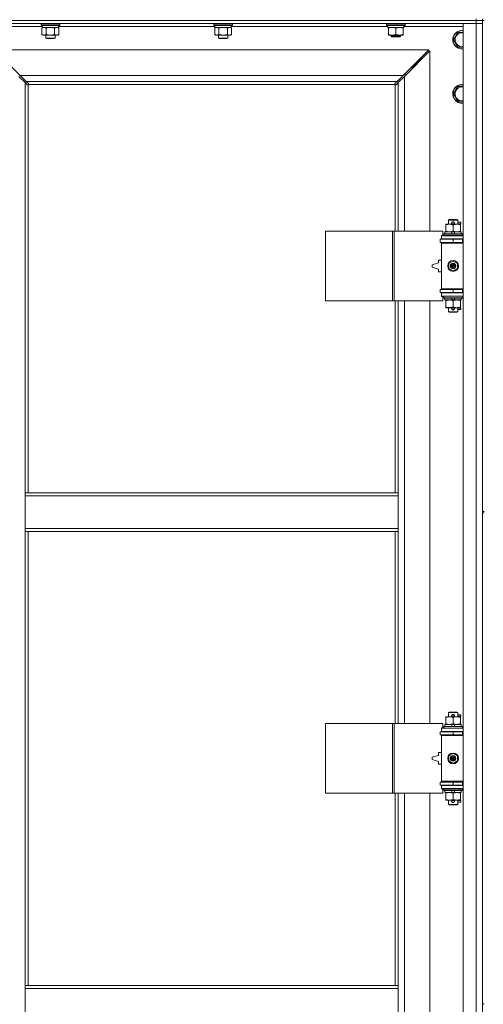
# Model space of a CAD drawing. Units: millimetres. Extents: x 0 to 21884, y -7 to 14850.
# Drawn here: x 3623 to 4222, y 10822 to 12095 of the extents above; entities that cross this region are included whole.
import ezdxf

# ---------------------------------------------------------------- set-up
doc = ezdxf.new("R2010")
doc.units = ezdxf.units.MM
doc.linetypes.add('K5LT_THIN', pattern=[0])
doc.layers.add('R', color=1, linetype='Continuous', true_color=0xff0000)
doc.layers.add('WELDING', color=7, linetype='Continuous', true_color=0xffffff)

msp = doc.modelspace()

# ---------------------------------------------------------------- linework, layer by layer
at = {"layer": 'R', "color": 7, "linetype": 'K5LT_THIN', "lineweight": 18}
for p, q in [((2888.7, 12094.3), (4212.7, 12094.3)), ((4212.7, 12094.3), (2888.7, 12094.3)), ((4212.7, 12090.3), (2888.7, 12090.3)), ((3651.8, 12086.3), (3575.7, 12086.3)), ((3650.3, 12090), (3650.5, 12090.3)), ((3650.3, 12090), (3650.3, 12088.1)), ((3668.3, 12090), (3650.3, 12090)), ((3650.3, 12088.1), (3650.5, 12087.8)), ((3668.3, 12088.1), (3650.3, 12088.1)), ((3668.2, 12087.8), (3650.5, 12087.8)), ((3651.8, 12087.8), (3651.8, 12085.3)), ((3674.1, 12087.8), (3668.2, 12087.8)), ((3674.3, 12090), (3668.3, 12090)), ((3674.3, 12088.1), (3668.3, 12088.1)), ((3672.8, 12087.8), (3672.8, 12085.3)), ((3875, 12086.3), (3672.8, 12086.3)), ((3674.3, 12090), (3674.1, 12090.3)), ((3674.3, 12088.1), (3674.1, 12087.8)), ((3674.3, 12090), (3674.3, 12088.1)), ((3873.5, 12090), (3873.7, 12090.3)), ((3873.5, 12090), (3873.5, 12088.1)), ((3891.5, 12090), (3873.5, 12090)), ((3873.5, 12088.1), (3873.7, 12087.8)), ((3891.5, 12088.1), (3873.5, 12088.1)), ((3891.4, 12087.8), (3873.7, 12087.8)), ((3875, 12087.8), (3875, 12085.3)), ((3897.3, 12087.8), (3891.4, 12087.8)), ((3897.5, 12090), (3891.5, 12090)), ((3897.5, 12088.1), (3891.5, 12088.1)), ((3896, 12087.8), (3896, 12085.3)), ((4098.2, 12086.3), (3896, 12086.3)), ((3897.5, 12090), (3897.3, 12090.3)), ((3897.5, 12088.1), (3897.3, 12087.8)), ((3897.5, 12090), (3897.5, 12088.1)), ((4096.7, 12090), (4096.9, 12090.3)), ((4096.7, 12088.1), (4096.7, 12090)), ((4096.7, 12090), (4108.7, 12090)), ((4096.7, 12088.1), (4096.9, 12087.8)), ((4096.7, 12088.1), (4108.7, 12088.1)), ((4096.9, 12087.8), (4108.7, 12087.8)), ((4098.2, 12085.3), (4098.2, 12087.8)), ((4108.7, 12090), (4120.7, 12090)), ((4108.7, 12088.1), (4120.7, 12088.1)), ((4108.7, 12087.8), (4120.5, 12087.8)), ((4119.2, 12085.3), (4119.2, 12087.8)), ((4195.7, 12086.3), (4119.2, 12086.3)), ((4120.7, 12090), (4120.5, 12090.3)), ((4120.7, 12088.1), (4120.5, 12087.8)), ((4120.7, 12088.1), (4120.7, 12090)), ((4195.7, 12090.3), (4212.7, 12090.3)), ((4195.7, 10189.3), (4195.7, 12090.3)), ((4212.7, 12094.3), (4212.7, 12096.3)), ((4220.7, 12094.3), (4212.7, 12094.3)), ((4212.7, 12094.3), (4220.7, 12094.3)), ((4212.7, 12094.3), (4212.7, 12090.3)), ((4220.7, 12090.3), (4212.7, 12090.3)), ((4212.7, 10189.3), (4212.7, 12090.3)), ((4212.7, 12090.3), (4220.7, 12090.3)), ((4220.7, 12094.3), (4220.7, 12096.3)), ((4220.7, 12094.3), (4220.7, 12090.3)), ((4220.7, 12094.3), (4220.7, 11459.3)), ((4220.7, 12094.3), (4222.7, 12094.3)), ((4220.7, 12090.3), (4220.7, 10189.3)), ((3651.4, 12084.4), (3652.8, 12085.3)), ((3651.4, 12084.4), (3651.4, 12076.1)), ((3651.4, 12076.1), (3652.8, 12075.3)), ((3672.8, 12085.3), (3651.8, 12085.3)), ((3662.3, 12075.3), (3652.8, 12075.3)), ((3656.3, 12075.3), (3656.3, 12071.4)), ((3656.8, 12084.4), (3656.8, 12076.1)), ((3671.8, 12075.3), (3662.3, 12075.3)), ((3667.8, 12084.4), (3667.8, 12076.1)), ((3668.3, 12075.3), (3668.3, 12071.4)), ((3673.3, 12084.4), (3671.8, 12085.3)), ((3673.3, 12076.1), (3671.8, 12075.3)), ((3673.3, 12084.4), (3673.3, 12076.1)), ((3874.6, 12084.4), (3876, 12085.3)), ((3874.6, 12084.4), (3874.6, 12076.1)), ((3874.6, 12076.1), (3876, 12075.3)), ((3896, 12085.3), (3875, 12085.3)), ((3885.5, 12075.3), (3876, 12075.3)), ((3879.5, 12075.3), (3879.5, 12071.4)), ((3880, 12084.4), (3880, 12076.1)), ((3895, 12075.3), (3885.5, 12075.3)), ((3891, 12084.4), (3891, 12076.1)), ((3891.5, 12075.3), (3891.5, 12071.4)), ((3896.5, 12084.4), (3895, 12085.3)), ((3896.5, 12076.1), (3895, 12075.3)), ((3896.5, 12084.4), (3896.5, 12076.1)), ((4098.2, 12085.3), (4119.2, 12085.3)), ((4099.2, 12084.4), (4099.2, 12085.3)), ((4099.2, 12076.1), (4099.2, 12084.4)), ((4099.2, 12075.3), (4099.2, 12076.1)), ((4104, 12075.3), (4099.2, 12075.3)), ((4102.7, 12075.3), (4102.7, 12073.9)), ((4114.7, 12073.9), (4102.7, 12073.9)), ((4102.7, 12073.9), (4103.7, 12073.3)), ((4113.7, 12073.3), (4103.7, 12073.3)), ((4113.5, 12075.3), (4104, 12075.3)), ((4108.7, 12076.1), (4108.7, 12084.4)), ((4118.2, 12075.3), (4113.5, 12075.3)), ((4114.7, 12073.9), (4113.7, 12073.3)), ((4114.7, 12075.3), (4114.7, 12073.9)), ((4118.2, 12085.3), (4118.2, 12084.4)), ((4118.2, 12076.1), (4118.2, 12084.4)), ((4118.2, 12076.1), (4118.2, 12075.3)), ((4183.3, 12069.3), (4188.7, 12078.8)), ((4188.7, 12078.8), (4194.2, 12078.8)), ((3656.3, 12071.4), (3657.3, 12070.8)), ((3662.3, 12071.4), (3656.3, 12071.4)), ((3662.3, 12070.8), (3657.3, 12070.8)), ((3668.3, 12071.4), (3662.3, 12071.4)), ((3667.3, 12070.8), (3662.3, 12070.8)), ((3668.3, 12071.4), (3667.3, 12070.8)), ((3879.5, 12071.4), (3880.5, 12070.8)), ((3885.5, 12071.4), (3879.5, 12071.4)), ((3885.5, 12070.8), (3880.5, 12070.8)), ((3891.5, 12071.4), (3885.5, 12071.4)), ((3890.5, 12070.8), (3885.5, 12070.8)), ((3891.5, 12071.4), (3890.5, 12070.8)), ((4188.7, 12059.8), (4183.3, 12069.3)), ((4151.3, 12056.3), (3590.1, 12056.3)), ((3590.1, 12056.3), (3623.1, 12023.3)), ((4118.3, 12023.3), (4151.3, 12056.3)), ((4152.7, 12054.9), (4119.7, 12021.9)), ((4152.7, 11821.8), (4152.7, 12054.9)), ((4129.7, 12033.3), (4135.7, 12039.3)), ((4129.7, 12033.3), (4135.7, 12039.3)), ((4134.3, 12039.3), (4135.7, 12039.3)), ((4135.7, 12039.3), (4141.7, 12045.3)), ((4135.7, 12039.3), (4141.7, 12045.3)), ((4135.7, 12039.3), (4135.7, 12037.9)), ((4140.3, 12045.3), (4141.7, 12045.3)), ((4141.7, 12045.3), (4141.7, 12043.9)), ((3629.7, 12013.9), (3621.7, 12021.9)), ((3623.1, 12023.3), (4118.3, 12023.3)), ((3623.1, 12023.3), (3631.1, 12015.3)), ((4110.3, 12015.3), (4118.3, 12023.3)), ((4119.7, 12021.9), (4111.7, 12013.9)), ((4120.7, 12024.3), (4119.3, 12024.3)), ((4119.7, 12021.9), (4119.7, 11821.8)), ((4120.7, 12022.9), (4120.7, 12024.3)), ((4128.3, 12033.3), (4129.7, 12033.3)), ((4129.7, 12033.3), (4129.7, 12031.9)), ((3632.4, 12011.1), (3629.7, 12013.9)), ((3629.7, 12013.9), (3629.7, 11483.3)), ((4110.3, 12015.3), (3631.1, 12015.3)), ((3631.1, 12015.3), (3633.9, 12012.6)), ((3633, 12010.9), (3633.1, 12010.9)), ((3633.7, 12011), (3633.7, 11483.3)), ((4107.5, 12011.3), (3634, 12011.3)), ((3634.1, 12012), (3634.1, 12011.9)), ((4107.3, 12012), (4107.3, 12011.9)), ((4107.6, 12012.6), (4110.3, 12015.3)), ((4107.7, 11821.8), (4107.7, 12011)), ((4108.5, 12010.9), (4108.4, 12010.9)), ((4111.7, 12013.9), (4109, 12011.1)), ((4111.7, 11821.8), (4111.7, 12013.9)), ((4183.3, 11999.3), (4188.7, 12008.8)), ((4188.7, 11989.8), (4183.3, 11999.3)), ((4188.7, 12008.8), (4194.2, 12008.8)), ((4176.7, 11836.2), (4177.7, 11836.8)), ((4188.7, 11836.2), (4176.7, 11836.2)), ((4176.7, 11836.2), (4176.7, 11830.8)), ((4187.7, 11836.8), (4177.7, 11836.8)), ((4181.7, 11833.3), (4183.7, 11833.3)), ((4181.7, 11831.3), (4183.7, 11831.3)), ((4183.7, 11833.3), (4183.8, 11833.3)), ((4183.7, 11831.3), (4183.8, 11831.3)), ((4188.7, 11836.2), (4187.7, 11836.8)), ((4188.7, 11836.2), (4188.7, 11830.8)), ((4188.7, 11833.3), (4192.8, 11833.3)), ((4188.7, 11831.3), (4192.8, 11831.3)), ((4192.8, 11833.3), (4192.8, 11831.3)), ((4017.8, 11731.8), (4017.8, 11821.8)), ((4017.8, 11821.8), (4104.2, 11821.8)), ((4104.2, 11731.8), (4104.2, 11821.8)), ((4104.2, 11821.8), (4106.6, 11821.8)), ((4106.6, 11821.8), (4169.4, 11821.8)), ((4106.6, 11731.8), (4106.6, 11821.8)), ((4169.4, 11816.3), (4169.4, 11821.8)), ((4170.7, 11818), (4170.9, 11818.3)), ((4194.5, 11818.3), (4170.9, 11818.3)), ((4172.2, 11820.8), (4172.2, 11818.3)), ((4180.5, 11820.8), (4172.2, 11820.8)), ((4173.2, 11829.9), (4173.2, 11830.8)), ((4173.2, 11830.8), (4178, 11830.8)), ((4173.2, 11829.9), (4173.2, 11821.6)), ((4173.2, 11820.8), (4173.2, 11821.6)), ((4178, 11830.8), (4187.5, 11830.8)), ((4183.9, 11820.8), (4180.5, 11820.8)), ((4181.7, 11818.3), (4180.5, 11820.8)), ((4182.7, 11829.9), (4182.7, 11821.6)), ((4185, 11818.3), (4183.9, 11820.8)), ((4193.2, 11820.8), (4183.9, 11820.8)), ((4187.5, 11830.8), (4192.2, 11830.8)), ((4192.2, 11830.8), (4192.2, 11829.9)), ((4192.2, 11829.9), (4192.2, 11821.6)), ((4192.2, 11821.6), (4192.2, 11820.8)), ((4193.2, 11820.8), (4193.2, 11818.3)), ((4194.7, 11818), (4194.5, 11818.3)), ((4166.2, 11811.3), (4182.7, 11811.3)), ((4166.2, 11807.3), (4166.2, 11811.3)), ((4166.2, 11807.3), (4182.7, 11807.3)), ((4167.7, 11816.3), (4169.4, 11816.3)), ((4167.7, 11815.8), (4167.7, 11816.3)), ((4167.7, 11815.8), (4195.7, 11815.8)), ((4167.7, 11811.8), (4167.7, 11815.8)), ((4167.7, 11811.8), (4195.7, 11811.8)), ((4167.7, 11811.3), (4167.7, 11811.8)), ((4167.7, 11806.3), (4167.7, 11807.3)), ((4167.7, 11806.3), (4168.2, 11806.8)), ((4167.7, 11806.3), (4167.7, 11747.3)), ((4195.7, 11806.3), (4167.7, 11806.3)), ((4195.7, 11806.8), (4168.2, 11806.8)), ((4170.7, 11818), (4170.7, 11816.1)), ((4194.7, 11818), (4170.7, 11818)), ((4194.7, 11816.1), (4170.7, 11816.1)), ((4170.7, 11816.1), (4170.9, 11815.8)), ((4176.7, 11811.8), (4176.7, 11811.3)), ((4176.7, 11807.3), (4176.7, 11806.8)), ((4182.7, 11807.3), (4182.7, 11811.3)), ((4182.7, 11811.3), (4194.7, 11811.3)), ((4182.7, 11807.3), (4194.7, 11807.3)), ((4188.7, 11811.8), (4188.7, 11811.3)), ((4188.7, 11807.3), (4188.7, 11806.8)), ((4194.7, 11816.1), (4194.5, 11815.8)), ((4194.7, 11818), (4194.7, 11816.1)), ((4194.7, 11807.3), (4194.7, 11811.3)), ((4194.7, 11811.3), (4195.7, 11811.3)), ((4194.7, 11807.3), (4195.7, 11807.3)), ((4163.7, 11780.8), (4155.7, 11778.3)), ((4163.7, 11784.3), (4163.7, 11780.8)), ((4167.7, 11784.3), (4163.7, 11784.3)), ((4177.2, 11780), (4182.7, 11783.1)), ((4177.2, 11773.6), (4177.2, 11780)), ((4182.7, 11783.1), (4188.2, 11780)), ((4188.2, 11780), (4188.2, 11773.6)), ((4155.7, 11778.3), (4155.7, 11775.3)), ((4155.7, 11775.3), (4163.7, 11772.8)), ((4163.7, 11772.8), (4163.7, 11769.3)), ((4163.7, 11769.3), (4167.7, 11769.3)), ((4182.7, 11770.4), (4177.2, 11773.6)), ((4188.2, 11773.6), (4182.7, 11770.4)), ((4182.7, 11746.3), (4166.2, 11746.3)), ((4166.2, 11746.3), (4166.2, 11742.3)), ((4182.7, 11742.3), (4166.2, 11742.3)), ((4195.7, 11747.3), (4167.7, 11747.3)), ((4167.7, 11747.3), (4168.2, 11746.8)), ((4167.7, 11746.3), (4167.7, 11747.3)), ((4167.7, 11741.8), (4167.7, 11742.3)), ((4167.7, 11741.8), (4167.7, 11737.8)), ((4195.7, 11741.8), (4167.7, 11741.8)), ((4195.7, 11746.8), (4168.2, 11746.8)), ((4176.7, 11746.8), (4176.7, 11746.3)), ((4176.7, 11742.3), (4176.7, 11741.8)), ((4194.7, 11746.3), (4182.7, 11746.3)), ((4182.7, 11746.3), (4182.7, 11742.3)), ((4194.7, 11742.3), (4182.7, 11742.3)), ((4188.7, 11746.8), (4188.7, 11746.3)), ((4188.7, 11742.3), (4188.7, 11741.8)), ((4195.7, 11746.3), (4194.7, 11746.3)), ((4194.7, 11746.3), (4194.7, 11742.3)), ((4195.7, 11742.3), (4194.7, 11742.3)), ((4017.8, 11731.8), (4104.2, 11731.8)), ((4104.2, 11731.8), (4106.6, 11731.8)), ((4106.6, 11731.8), (4169.4, 11731.8)), ((4107.7, 11483.3), (4107.7, 11731.8)), ((4111.7, 11483.3), (4111.7, 11731.8)), ((4119.7, 11731.8), (4119.7, 11184.8)), ((4152.7, 11184.8), (4152.7, 11731.8)), ((4195.7, 11737.8), (4167.7, 11737.8)), ((4167.7, 11737.3), (4167.7, 11737.8)), ((4169.4, 11737.3), (4167.7, 11737.3)), ((4169.4, 11731.8), (4169.4, 11737.3)), ((4170.7, 11737.5), (4170.9, 11737.8)), ((4170.7, 11737.5), (4170.7, 11735.6)), ((4194.7, 11737.5), (4170.7, 11737.5)), ((4194.7, 11735.6), (4170.7, 11735.6)), ((4170.7, 11735.6), (4170.9, 11735.3)), ((4194.5, 11735.3), (4170.9, 11735.3)), ((4172.2, 11735.3), (4172.2, 11732.8)), ((4181.7, 11732.8), (4172.2, 11732.8)), ((4173.2, 11731.9), (4173.2, 11732.8)), ((4173.2, 11731.9), (4173.2, 11723.6)), ((4181.7, 11732.8), (4180.5, 11735.3)), ((4181.7, 11732.8), (4185, 11732.8)), ((4182.7, 11731.9), (4182.7, 11723.6)), ((4185, 11732.8), (4183.9, 11735.3)), ((4193.2, 11732.8), (4185, 11732.8)), ((4192.2, 11732.8), (4192.2, 11731.9)), ((4192.2, 11731.9), (4192.2, 11723.6)), ((4193.2, 11735.3), (4193.2, 11732.8)), ((4194.7, 11737.5), (4194.5, 11737.8)), ((4194.7, 11735.6), (4194.5, 11735.3)), ((4194.7, 11737.5), (4194.7, 11735.6)), ((4173.2, 11722.8), (4173.2, 11723.6)), ((4178, 11722.8), (4173.2, 11722.8)), ((4176.7, 11722.8), (4176.7, 11717.4)), ((4188.7, 11717.4), (4176.7, 11717.4)), ((4176.7, 11717.4), (4177.7, 11716.8)), ((4187.7, 11716.8), (4177.7, 11716.8)), ((4192.2, 11722.8), (4178, 11722.8)), ((4181.7, 11722.3), (4183.7, 11722.3)), ((4181.7, 11720.3), (4183.7, 11720.3)), ((4183.7, 11722.3), (4183.8, 11722.3)), ((4183.7, 11720.3), (4183.8, 11720.3)), ((4188.7, 11717.4), (4187.7, 11716.8)), ((4188.7, 11722.8), (4188.7, 11717.4)), ((4188.7, 11722.3), (4192.8, 11722.3)), ((4188.7, 11720.3), (4192.8, 11720.3)), ((4192.2, 11723.6), (4192.2, 11722.8)), ((4192.8, 11722.3), (4192.8, 11720.3)), ((3629.7, 11479.3), (3629.7, 11483.3)), ((4111.7, 11483.3), (3629.7, 11483.3)), ((3629.7, 11437.3), (3629.7, 11479.3)), ((4111.7, 11479.3), (3629.7, 11479.3)), ((4111.7, 11479.3), (4111.7, 11483.3)), ((4111.7, 11437.3), (4111.7, 11479.3)), ((4220.7, 11459.3), (4222.7, 11459.3)), ((4220.7, 11457.3), (4220.7, 10822.3)), ((4220.7, 11457.3), (4222.7, 11457.3)), ((4111.7, 11437.3), (3629.7, 11437.3)), ((3629.7, 11433.3), (3629.7, 11437.3)), ((4111.7, 11433.3), (4111.7, 11437.3)), ((4111.7, 11433.3), (3629.7, 11433.3)), ((3629.7, 11433.3), (3629.7, 10846.3)), ((3633.7, 11433.3), (3633.7, 10846.3)), ((4107.7, 11184.8), (4107.7, 11433.3)), ((4111.7, 11184.8), (4111.7, 11433.3)), ((4176.7, 11199.2), (4177.7, 11199.8)), ((4188.7, 11199.2), (4176.7, 11199.2)), ((4176.7, 11199.2), (4176.7, 11193.8)), ((4187.7, 11199.8), (4177.7, 11199.8)), ((4181.7, 11196.3), (4183.7, 11196.3)), ((4181.7, 11194.3), (4183.7, 11194.3)), ((4183.7, 11196.3), (4183.8, 11196.3)), ((4183.7, 11194.3), (4183.8, 11194.3)), ((4188.7, 11199.2), (4187.7, 11199.8)), ((4188.7, 11199.2), (4188.7, 11193.8)), ((4188.7, 11196.3), (4192.8, 11196.3)), ((4188.7, 11194.3), (4192.8, 11194.3)), ((4192.8, 11196.3), (4192.8, 11194.3)), ((4017.8, 11094.8), (4017.8, 11184.8)), ((4017.8, 11184.8), (4104.2, 11184.8)), ((4104.2, 11094.8), (4104.2, 11184.8)), ((4104.2, 11184.8), (4106.6, 11184.8)), ((4106.6, 11184.8), (4169.4, 11184.8)), ((4106.6, 11094.8), (4106.6, 11184.8)), ((4169.4, 11179.3), (4169.4, 11184.8)), ((4172.2, 11183.8), (4172.2, 11181.3)), ((4180.5, 11183.8), (4172.2, 11183.8)), ((4173.2, 11192.9), (4173.2, 11193.8)), ((4173.2, 11193.8), (4178, 11193.8)), ((4173.2, 11192.9), (4173.2, 11184.6)), ((4173.2, 11183.8), (4173.2, 11184.6)), ((4178, 11193.8), (4187.5, 11193.8)), ((4183.9, 11183.8), (4180.5, 11183.8)), ((4181.7, 11181.3), (4180.5, 11183.8)), ((4182.7, 11192.9), (4182.7, 11184.6)), ((4185, 11181.3), (4183.9, 11183.8)), ((4193.2, 11183.8), (4183.9, 11183.8)), ((4187.5, 11193.8), (4192.2, 11193.8)), ((4192.2, 11193.8), (4192.2, 11192.9)), ((4192.2, 11192.9), (4192.2, 11184.6)), ((4192.2, 11184.6), (4192.2, 11183.8)), ((4193.2, 11183.8), (4193.2, 11181.3)), ((4166.2, 11174.3), (4182.7, 11174.3)), ((4166.2, 11170.3), (4166.2, 11174.3)), ((4166.2, 11170.3), (4182.7, 11170.3)), ((4167.7, 11179.3), (4169.4, 11179.3)), ((4167.7, 11178.8), (4167.7, 11179.3)), ((4167.7, 11178.8), (4195.7, 11178.8)), ((4167.7, 11174.8), (4167.7, 11178.8)), ((4167.7, 11174.8), (4195.7, 11174.8)), ((4167.7, 11174.3), (4167.7, 11174.8)), ((4167.7, 11169.3), (4167.7, 11170.3)), ((4167.7, 11169.3), (4168.2, 11169.8)), ((4167.7, 11169.3), (4167.7, 11110.3)), ((4195.7, 11169.3), (4167.7, 11169.3)), ((4195.7, 11169.8), (4168.2, 11169.8)), ((4170.7, 11181), (4170.9, 11181.3)), ((4170.7, 11181), (4170.7, 11179.1)), ((4194.7, 11181), (4170.7, 11181)), ((4194.7, 11179.1), (4170.7, 11179.1)), ((4170.7, 11179.1), (4170.9, 11178.8)), ((4194.5, 11181.3), (4170.9, 11181.3)), ((4176.7, 11174.8), (4176.7, 11174.3)), ((4176.7, 11170.3), (4176.7, 11169.8)), ((4182.7, 11170.3), (4182.7, 11174.3)), ((4182.7, 11174.3), (4194.7, 11174.3)), ((4182.7, 11170.3), (4194.7, 11170.3)), ((4188.7, 11174.8), (4188.7, 11174.3)), ((4188.7, 11170.3), (4188.7, 11169.8)), ((4194.7, 11181), (4194.5, 11181.3)), ((4194.7, 11179.1), (4194.5, 11178.8)), ((4194.7, 11181), (4194.7, 11179.1)), ((4194.7, 11170.3), (4194.7, 11174.3)), ((4194.7, 11174.3), (4195.7, 11174.3)), ((4194.7, 11170.3), (4195.7, 11170.3)), ((4163.7, 11143.8), (4155.7, 11141.3)), ((4163.7, 11147.3), (4163.7, 11143.8)), ((4167.7, 11147.3), (4163.7, 11147.3)), ((4177.2, 11143), (4182.7, 11146.1)), ((4182.7, 11146.1), (4188.2, 11143)), ((4155.7, 11141.3), (4155.7, 11138.3)), ((4155.7, 11138.3), (4163.7, 11135.8)), ((4163.7, 11135.8), (4163.7, 11132.3)), ((4163.7, 11132.3), (4167.7, 11132.3)), ((4177.2, 11136.6), (4177.2, 11143)), ((4182.7, 11133.4), (4177.2, 11136.6)), ((4188.2, 11136.6), (4182.7, 11133.4)), ((4188.2, 11143), (4188.2, 11136.6)), ((4182.7, 11109.3), (4166.2, 11109.3)), ((4166.2, 11109.3), (4166.2, 11105.3)), ((4182.7, 11105.3), (4166.2, 11105.3)), ((4195.7, 11110.3), (4167.7, 11110.3)), ((4167.7, 11110.3), (4168.2, 11109.8)), ((4167.7, 11109.3), (4167.7, 11110.3)), ((4167.7, 11104.8), (4167.7, 11105.3)), ((4195.7, 11109.8), (4168.2, 11109.8)), ((4176.7, 11109.8), (4176.7, 11109.3)), ((4176.7, 11105.3), (4176.7, 11104.8)), ((4194.7, 11109.3), (4182.7, 11109.3)), ((4182.7, 11109.3), (4182.7, 11105.3)), ((4194.7, 11105.3), (4182.7, 11105.3)), ((4188.7, 11109.8), (4188.7, 11109.3)), ((4188.7, 11105.3), (4188.7, 11104.8)), ((4195.7, 11109.3), (4194.7, 11109.3)), ((4194.7, 11109.3), (4194.7, 11105.3)), ((4195.7, 11105.3), (4194.7, 11105.3)), ((4017.8, 11094.8), (4104.2, 11094.8)), ((4104.2, 11094.8), (4106.6, 11094.8)), ((4106.6, 11094.8), (4169.4, 11094.8)), ((4107.7, 10846.3), (4107.7, 11094.8)), ((4111.7, 10846.3), (4111.7, 11094.8)), ((4119.7, 11094.8), (4119.7, 10547.8)), ((4152.7, 10547.8), (4152.7, 11094.8)), ((4167.7, 11104.8), (4167.7, 11100.8)), ((4195.7, 11104.8), (4167.7, 11104.8)), ((4195.7, 11100.8), (4167.7, 11100.8)), ((4167.7, 11100.3), (4167.7, 11100.8)), ((4169.4, 11100.3), (4167.7, 11100.3)), ((4169.4, 11094.8), (4169.4, 11100.3)), ((4170.7, 11100.5), (4170.9, 11100.8)), ((4170.7, 11100.5), (4170.7, 11098.6)), ((4194.7, 11100.5), (4170.7, 11100.5)), ((4194.7, 11098.6), (4170.7, 11098.6)), ((4170.7, 11098.6), (4170.9, 11098.3)), ((4194.5, 11098.3), (4170.9, 11098.3)), ((4172.2, 11098.3), (4172.2, 11095.8)), ((4181.7, 11095.8), (4172.2, 11095.8)), ((4173.2, 11094.9), (4173.2, 11095.8)), ((4173.2, 11094.9), (4173.2, 11086.6)), ((4181.7, 11095.8), (4180.5, 11098.3)), ((4181.7, 11095.8), (4185, 11095.8)), ((4182.7, 11094.9), (4182.7, 11086.6)), ((4185, 11095.8), (4183.9, 11098.3)), ((4193.2, 11095.8), (4185, 11095.8)), ((4192.2, 11095.8), (4192.2, 11094.9)), ((4192.2, 11094.9), (4192.2, 11086.6)), ((4193.2, 11098.3), (4193.2, 11095.8)), ((4194.7, 11100.5), (4194.5, 11100.8)), ((4194.7, 11098.6), (4194.5, 11098.3)), ((4194.7, 11100.5), (4194.7, 11098.6)), ((4173.2, 11085.8), (4173.2, 11086.6)), ((4178, 11085.8), (4173.2, 11085.8)), ((4176.7, 11085.8), (4176.7, 11080.4)), ((4188.7, 11080.4), (4176.7, 11080.4)), ((4176.7, 11080.4), (4177.7, 11079.8)), ((4187.7, 11079.8), (4177.7, 11079.8)), ((4192.2, 11085.8), (4178, 11085.8)), ((4181.7, 11085.3), (4183.7, 11085.3)), ((4181.7, 11083.3), (4183.7, 11083.3)), ((4183.7, 11085.3), (4183.8, 11085.3)), ((4183.7, 11083.3), (4183.8, 11083.3)), ((4188.7, 11080.4), (4187.7, 11079.8)), ((4188.7, 11085.8), (4188.7, 11080.4)), ((4188.7, 11085.3), (4192.8, 11085.3)), ((4188.7, 11083.3), (4192.8, 11083.3)), ((4192.2, 11086.6), (4192.2, 11085.8)), ((4192.8, 11085.3), (4192.8, 11083.3)), ((3629.7, 10846.3), (4111.7, 10846.3)), ((3629.7, 10846.3), (3629.7, 10842.3)), ((3629.7, 10842.3), (3629.7, 10800.3)), ((3629.7, 10842.3), (4111.7, 10842.3)), ((4111.7, 10846.3), (4111.7, 10842.3)), ((4111.7, 10842.3), (4111.7, 10800.3)), ((4220.7, 10822.3), (4222.7, 10822.3))]:
    msp.add_line(p, q, dxfattribs=at)
for centre, radius in [((4182.7, 11776.8), 7), ((4182.7, 11776.8), 3.49), ((4182.7, 11776.8), 3.49), ((4182.7, 11776.8), 3.19), ((4182.7, 11776.8), 3.25), ((4182.7, 11776.8), 3.19), ((4182.7, 11776.8), 2.1), ((4182.7, 11776.8), 0.9), ((4182.7, 11139.8), 7), ((4182.7, 11139.8), 3.49), ((4182.7, 11139.8), 3.49), ((4182.7, 11139.8), 3.19), ((4182.7, 11139.8), 3.25), ((4182.7, 11139.8), 3.19), ((4182.7, 11139.8), 2.1), ((4182.7, 11139.8), 0.9)]:
    msp.add_circle(centre, radius, dxfattribs=at)
for centre, radius, start, end in [((4194.2, 12069.3), 12, 90, 277.1808), ((4194.2, 12069.3), 11.8, 90, 277.2865), ((4194.2, 12069.3), 8.97, 90, 279.6238), ((4194.2, 12069.3), 12, 82.8192, 90), ((4194.2, 12069.3), 11.8, 82.7135, 90), ((4194.2, 12069.3), 8.97, 80.3762, 90), ((3633.2, 12011.9), 1, 304.4499, 325.5501), ((4108.3, 12011.9), 1, 214.4499, 235.5501), ((4194.2, 11999.3), 12, 90, 277.1808), ((4194.2, 11999.3), 11.8, 90, 277.2865), ((4194.2, 11999.3), 12, 82.8192, 90), ((4194.2, 11999.3), 11.8, 82.7135, 90), ((4194.2, 11999.3), 8.97, 90, 279.6238), ((4194.2, 11999.3), 8.97, 80.3762, 90), ((4181.7, 11832.3), 1, 90, 270), ((4182.7, 11832.3), 1.5, 41.4096, 138.5904), ((4182.7, 11832.3), 1.5, 221.4096, 269.9985), ((4182.7, 11832.3), 1.5, 270.0001, 318.5904), ((4183.7, 11832.3), 1, 270, 90), ((4194.7, 11803.3), 4, 90, 118.955), ((4194.7, 11750.3), 4, 241.045, 270), ((4181.7, 11721.3), 1, 90, 270), ((4182.7, 11721.3), 1.5, 90.0001, 138.5904), ((4182.7, 11721.3), 1.5, 221.4096, 318.5904), ((4182.7, 11721.3), 1.5, 41.4096, 89.9985), ((4183.7, 11721.3), 1, 270, 90), ((4181.7, 11195.3), 1, 90, 270), ((4182.7, 11195.3), 1.5, 41.4096, 138.5904), ((4182.7, 11195.3), 1.5, 221.4096, 269.9985), ((4182.7, 11195.3), 1.5, 270.0001, 318.5904), ((4183.7, 11195.3), 1, 270, 90), ((4194.7, 11166.3), 4, 90, 118.955), ((4194.7, 11113.3), 4, 241.045, 270), ((4181.7, 11084.3), 1, 90, 270), ((4182.7, 11084.3), 1.5, 90.0001, 138.5904), ((4182.7, 11084.3), 1.5, 221.4096, 318.5904), ((4182.7, 11084.3), 1.5, 41.4096, 89.9985), ((4183.7, 11084.3), 1, 270, 90)]:
    msp.add_arc(centre, radius, start, end, dxfattribs=at)
at = {"layer": 'WELDING', "color": 7, "linetype": 'K5LT_THIN', "lineweight": 18}
for p, q in [((3651.9, 12084.7), (3651.4, 12084.4)), ((3652.8, 12085.1), (3651.9, 12084.7)), ((3653.7, 12085.3), (3652.8, 12085.1)), ((3654.1, 12085.3), (3653.7, 12085.3)), ((3658.6, 12084.9), (3656.8, 12084.4)), ((3660.5, 12085.2), (3658.6, 12084.9)), ((3662.3, 12085.3), (3660.5, 12085.2)), ((3664.2, 12085.2), (3662.3, 12085.3)), ((3666, 12084.9), (3664.2, 12085.2)), ((3667.8, 12084.4), (3666, 12084.9)), ((3671.5, 12085.2), (3670.5, 12085.3)), ((3672.4, 12084.9), (3671.5, 12085.2)), ((3673.3, 12084.4), (3672.4, 12084.9)), ((3875.1, 12084.7), (3874.6, 12084.4)), ((3876, 12085.1), (3875.1, 12084.7)), ((3876.9, 12085.3), (3876, 12085.1)), ((3877.3, 12085.3), (3876.9, 12085.3)), ((3881.8, 12084.9), (3880, 12084.4)), ((3883.7, 12085.2), (3881.8, 12084.9)), ((3885.5, 12085.3), (3883.7, 12085.2)), ((3887.4, 12085.2), (3885.5, 12085.3)), ((3889.2, 12084.9), (3887.4, 12085.2)), ((3891, 12084.4), (3889.2, 12084.9)), ((3894.7, 12085.2), (3893.7, 12085.3)), ((3895.6, 12084.9), (3894.7, 12085.2)), ((3896.5, 12084.4), (3895.6, 12084.9)), ((4194.2, 12078.8), (4195.7, 12078.8)), ((4195.7, 12059.8), (4188.7, 12059.8)), ((3632.6, 12011), (3632.4, 12011.1)), ((3632.8, 12010.9), (3632.6, 12011)), ((3633, 12010.9), (3632.8, 12010.9)), ((3633.1, 12010.9), (3633, 12010.9)), ((3633.2, 12010.9), (3633.4, 12010.9)), ((3633.3, 12010.9), (3633.4, 12010.9)), ((3633.4, 12010.9), (3633.5, 12011)), ((3633.4, 12010.9), (3633.6, 12010.9)), ((3633.5, 12011), (3633.7, 12011)), ((3633.6, 12010.9), (3633.7, 12011)), ((3633.9, 12012.6), (3634, 12012.4)), ((3634, 12012.4), (3634.1, 12012.2)), ((3634, 12011.5), (3634.1, 12011.7)), ((3634, 12011.3), (3634, 12011.5)), ((3634, 12011.3), (3634.1, 12011.4)), ((3634.1, 12012.2), (3634.1, 12012)), ((3634.1, 12012), (3634.1, 12011.9)), ((3634.1, 12011.7), (3634.1, 12011.9)), ((3634.2, 12011.8), (3634.1, 12011.9)), ((3634.1, 12011.9), (3634.1, 12011.9)), ((3634.1, 12011.6), (3634.2, 12011.7)), ((3634.1, 12011.4), (3634.1, 12011.6)), ((3634.2, 12011.7), (3634.2, 12011.8)), ((4107.3, 12012), (4107.4, 12012.2)), ((4107.3, 12011.9), (4107.3, 12012)), ((4107.3, 12011.9), (4107.3, 12011.7)), ((4107.3, 12011.7), (4107.3, 12011.6)), ((4107.3, 12011.7), (4107.4, 12011.5)), ((4107.3, 12011.6), (4107.4, 12011.4)), ((4107.4, 12012.4), (4107.6, 12012.6)), ((4107.4, 12012.2), (4107.4, 12012.4)), ((4107.4, 12011.5), (4107.5, 12011.3)), ((4107.4, 12011.4), (4107.5, 12011.3)), ((4107.7, 12011), (4107.9, 12011)), ((4107.7, 12011), (4107.9, 12010.9)), ((4107.9, 12011), (4108.1, 12010.9)), ((4107.9, 12010.9), (4108, 12010.9)), ((4108, 12010.9), (4108.1, 12010.9)), ((4108.1, 12010.9), (4108.3, 12010.9)), ((4108.1, 12010.9), (4108.2, 12010.9)), ((4108.2, 12010.9), (4108.3, 12010.9)), ((4108.3, 12010.9), (4108.4, 12010.9)), ((4108.6, 12010.9), (4108.4, 12010.9)), ((4108.4, 12010.9), (4108.4, 12010.9)), ((4108.8, 12011), (4108.6, 12010.9)), ((4109, 12011.1), (4108.8, 12011)), ((4194.2, 12008.8), (4195.7, 12008.8)), ((4195.7, 11989.8), (4188.7, 11989.8))]:
    msp.add_line(p, q, dxfattribs=at)
for centre, start, end in [((3633.3, 12011.4), 246.7729, 269.9338), ((4107.9, 12011.7), 156.7729, 179.9338)]:
    msp.add_arc(centre, 0.573, start, end, dxfattribs=at)
for points, knots in [([(3651.4, 12076.1), (3651.7, 12075.9), (3652.1, 12075.7), (3652.7, 12075.5), (3653.1, 12075.4), (3653.4, 12075.3), (3653.7, 12075.3), (3654.1, 12075.3), (3654.4, 12075.3), (3654.7, 12075.3), (3655.1, 12075.4), (3655.5, 12075.5), (3656.1, 12075.7), (3656.6, 12076), (3656.8, 12076.1)], [0, 0, 0, 0, 2.72415, 3.912285, 4.716446, 5.530362, 6.353984, 7.500189, 8.40607, 9.211142, 9.998759, 11.128707, 12.847273, 15, 15, 15, 15]), ([(3656.8, 12084.4), (3656.5, 12084.6), (3656.1, 12084.8), (3655.6, 12085), (3655.2, 12085.2), (3654.8, 12085.2), (3654.5, 12085.3), (3654.2, 12085.3), (3654.1, 12085.3)], [0, 0, 0, 0, 2.905563, 4.375924, 5.511195, 6.679161, 7.850161, 9, 9, 9, 9]), ([(3656.8, 12076.1), (3656.9, 12076.1), (3657.2, 12076), (3657.5, 12075.9), (3657.9, 12075.9), (3658.2, 12075.8), (3658.6, 12075.7), (3658.9, 12075.6), (3659.1, 12075.6), (3659.4, 12075.5), (3659.6, 12075.5), (3660.1, 12075.4), (3660.5, 12075.4), (3661, 12075.3), (3661.4, 12075.3), (3661.7, 12075.3), (3661.9, 12075.3), (3662.1, 12075.3), (3662.3, 12075.3), (3662.3, 12075.3)], [0, 0, 0, 0, 0.253231, 0.633077, 0.823001, 1.012924, 1.39277, 1.683866, 1.829413, 1.974961, 2.22598, 2.476999, 2.979038, 3.307633, 3.636228, 3.800526, 3.964824, 4.129121, 4.293419, 4.293419, 4.293419, 4.293419]), ([(3662.3, 12075.3), (3662.4, 12075.3), (3662.5, 12075.3), (3662.7, 12075.3), (3662.9, 12075.3), (3663, 12075.3), (3663.2, 12075.3), (3663.4, 12075.3), (3663.9, 12075.4), (3664.3, 12075.4), (3664.8, 12075.5), (3665.2, 12075.5), (3665.5, 12075.6), (3665.9, 12075.7), (3666.2, 12075.7), (3666.6, 12075.8), (3666.9, 12075.9), (3667.2, 12076), (3667.5, 12076), (3667.7, 12076.1), (3667.8, 12076.1)], [0, 0, 0, 0, 0.13683, 0.27366, 0.41049, 0.54732, 0.68415, 0.820981, 1.094641, 1.641961, 1.915621, 2.189281, 2.472595, 2.755908, 3.039221, 3.322535, 3.565256, 3.807977, 4.050698, 4.293419, 4.293419, 4.293419, 4.293419]), ([(3670.5, 12085.3), (3670.4, 12085.3), (3670.2, 12085.3), (3669.8, 12085.2), (3669.4, 12085.1), (3669, 12085), (3668.4, 12084.8), (3668, 12084.6), (3667.8, 12084.4)], [0, 0, 0, 0, 1.192024, 2.404251, 3.60809, 4.765234, 6.955738, 9, 9, 9, 9]), ([(3667.8, 12076.1), (3668.1, 12075.9), (3668.6, 12075.7), (3669.2, 12075.5), (3669.5, 12075.4), (3669.8, 12075.3), (3670.2, 12075.3), (3670.5, 12075.3), (3670.9, 12075.3), (3671.2, 12075.3), (3671.5, 12075.4), (3672, 12075.5), (3672.6, 12075.7), (3673, 12076), (3673.3, 12076.1)], [0, 0, 0, 0, 2.72415, 3.912285, 4.716446, 5.530362, 6.353984, 7.500189, 8.40607, 9.211142, 9.998759, 11.128707, 12.847273, 15, 15, 15, 15]), ([(3874.6, 12076.1), (3874.9, 12075.9), (3875.3, 12075.7), (3875.9, 12075.5), (3876.3, 12075.4), (3876.6, 12075.3), (3876.9, 12075.3), (3877.3, 12075.3), (3877.6, 12075.3), (3877.9, 12075.3), (3878.3, 12075.4), (3878.7, 12075.5), (3879.3, 12075.7), (3879.8, 12076), (3880, 12076.1)], [0, 0, 0, 0, 2.72415, 3.912285, 4.716446, 5.530362, 6.353984, 7.500189, 8.40607, 9.211142, 9.998759, 11.128707, 12.847273, 15, 15, 15, 15]), ([(3880, 12084.4), (3879.7, 12084.6), (3879.3, 12084.8), (3878.8, 12085), (3878.4, 12085.2), (3878, 12085.2), (3877.7, 12085.3), (3877.4, 12085.3), (3877.3, 12085.3)], [0, 0, 0, 0, 2.905563, 4.375924, 5.511195, 6.679161, 7.850161, 9, 9, 9, 9]), ([(3880, 12076.1), (3880.1, 12076.1), (3880.4, 12076), (3880.7, 12075.9), (3881.1, 12075.9), (3881.4, 12075.8), (3881.8, 12075.7), (3882.1, 12075.6), (3882.3, 12075.6), (3882.6, 12075.5), (3882.8, 12075.5), (3883.3, 12075.4), (3883.7, 12075.4), (3884.2, 12075.3), (3884.6, 12075.3), (3884.9, 12075.3), (3885.1, 12075.3), (3885.3, 12075.3), (3885.5, 12075.3), (3885.5, 12075.3)], [0, 0, 0, 0, 0.253231, 0.633077, 0.823001, 1.012924, 1.39277, 1.683866, 1.829413, 1.974961, 2.22598, 2.476999, 2.979038, 3.307633, 3.636228, 3.800526, 3.964824, 4.129121, 4.293419, 4.293419, 4.293419, 4.293419]), ([(3885.5, 12075.3), (3885.6, 12075.3), (3885.7, 12075.3), (3885.9, 12075.3), (3886.1, 12075.3), (3886.2, 12075.3), (3886.4, 12075.3), (3886.6, 12075.3), (3887.1, 12075.4), (3887.5, 12075.4), (3888, 12075.5), (3888.4, 12075.5), (3888.7, 12075.6), (3889.1, 12075.7), (3889.4, 12075.7), (3889.8, 12075.8), (3890.1, 12075.9), (3890.4, 12076), (3890.7, 12076), (3890.9, 12076.1), (3891, 12076.1)], [0, 0, 0, 0, 0.13683, 0.27366, 0.41049, 0.54732, 0.68415, 0.820981, 1.094641, 1.641961, 1.915621, 2.189281, 2.472595, 2.755908, 3.039221, 3.322535, 3.565256, 3.807977, 4.050698, 4.293419, 4.293419, 4.293419, 4.293419]), ([(3893.7, 12085.3), (3893.6, 12085.3), (3893.4, 12085.3), (3893, 12085.2), (3892.6, 12085.1), (3892.2, 12085), (3891.6, 12084.8), (3891.2, 12084.6), (3891, 12084.4)], [0, 0, 0, 0, 1.192024, 2.404251, 3.60809, 4.765234, 6.955738, 9, 9, 9, 9]), ([(3891, 12076.1), (3891.3, 12075.9), (3891.8, 12075.7), (3892.4, 12075.5), (3892.7, 12075.4), (3893, 12075.3), (3893.4, 12075.3), (3893.7, 12075.3), (3894.1, 12075.3), (3894.4, 12075.3), (3894.7, 12075.4), (3895.2, 12075.5), (3895.8, 12075.7), (3896.2, 12076), (3896.5, 12076.1)], [0, 0, 0, 0, 2.72415, 3.912285, 4.716446, 5.530362, 6.353984, 7.500189, 8.40607, 9.211142, 9.998759, 11.128707, 12.847273, 15, 15, 15, 15]), ([(4108.7, 12084.4), (4108.2, 12084.6), (4107.3, 12084.9), (4106.4, 12085.1), (4105.8, 12085.2), (4105.2, 12085.2), (4104.6, 12085.3), (4104, 12085.3), (4103.4, 12085.3), (4103, 12085.2), (4102.5, 12085.2), (4101.8, 12085.1), (4100.7, 12084.9), (4099.8, 12084.6), (4099.2, 12084.4)], [0, 0, 0, 0, 2.72415, 3.912285, 4.716446, 5.530362, 6.353984, 7.500189, 8.40607, 9.211142, 9.605533, 10.761675, 12.184093, 15, 15, 15, 15]), ([(4099.2, 12076.1), (4099.7, 12076), (4100.5, 12075.7), (4101.4, 12075.5), (4102.1, 12075.4), (4102.7, 12075.3), (4103.4, 12075.3), (4103.8, 12075.3), (4104, 12075.3)], [0, 0, 0, 0, 2.905563, 4.375924, 5.511195, 6.679161, 7.850161, 9, 9, 9, 9]), ([(4104, 12075.3), (4104.2, 12075.3), (4104.6, 12075.3), (4105.3, 12075.3), (4105.9, 12075.4), (4106.7, 12075.6), (4107.6, 12075.8), (4108.4, 12076), (4108.7, 12076.1)], [0, 0, 0, 0, 1.192024, 2.404251, 3.60809, 4.765234, 6.955738, 9, 9, 9, 9]), ([(4118.2, 12084.4), (4117.7, 12084.6), (4116.8, 12084.9), (4115.9, 12085.1), (4115.3, 12085.2), (4114.7, 12085.2), (4114.1, 12085.3), (4113.5, 12085.3), (4112.9, 12085.3), (4112.5, 12085.2), (4112, 12085.2), (4111.3, 12085.1), (4110.2, 12084.9), (4109.3, 12084.6), (4108.7, 12084.4)], [0, 0, 0, 0, 2.72415, 3.912285, 4.716446, 5.530362, 6.353984, 7.500189, 8.40607, 9.211142, 9.605533, 10.761675, 12.184093, 15, 15, 15, 15]), ([(4108.7, 12076.1), (4109.2, 12076), (4110, 12075.7), (4110.9, 12075.5), (4111.6, 12075.4), (4112.2, 12075.3), (4112.9, 12075.3), (4113.3, 12075.3), (4113.5, 12075.3)], [0, 0, 0, 0, 2.905563, 4.375924, 5.511195, 6.679161, 7.850161, 9, 9, 9, 9]), ([(4113.5, 12075.3), (4113.7, 12075.3), (4114.1, 12075.3), (4114.8, 12075.3), (4115.4, 12075.4), (4116.2, 12075.6), (4117.1, 12075.8), (4117.9, 12076), (4118.2, 12076.1)], [0, 0, 0, 0, 1.192024, 2.404251, 3.60809, 4.765234, 6.955738, 9, 9, 9, 9]), ([(4178, 11830.8), (4177.7, 11830.8), (4177, 11830.8), (4176.3, 11830.7), (4175.4, 11830.5), (4174.4, 11830.3), (4173.6, 11830.1), (4173.2, 11829.9)], [0, 0, 0, 0, 1.523216, 3.057663, 3.814901, 5.878539, 8, 8, 8, 8]), ([(4173.2, 11821.6), (4173.8, 11821.4), (4174.6, 11821.2), (4175.8, 11821), (4176.5, 11820.9), (4177.2, 11820.8), (4177.7, 11820.8), (4178, 11820.8)], [0, 0, 0, 0, 3.005828, 4.318193, 5.5895, 6.632109, 8, 8, 8, 8]), ([(4182.7, 11829.9), (4182.3, 11830.1), (4181.5, 11830.3), (4180.5, 11830.5), (4179.7, 11830.7), (4179, 11830.8), (4178.4, 11830.8), (4178.1, 11830.8), (4178, 11830.8)], [0, 0, 0, 0, 2.494996, 4.309231, 5.73815, 7.133977, 8.472011, 9, 9, 9, 9]), ([(4178, 11820.8), (4178.3, 11820.8), (4178.8, 11820.8), (4179.7, 11820.9), (4180.6, 11821), (4181.6, 11821.3), (4182.4, 11821.5), (4182.7, 11821.6)], [0, 0, 0, 0, 1.597458, 2.676777, 4.235764, 6.182879, 8, 8, 8, 8]), ([(4187.5, 11830.8), (4187.3, 11830.8), (4186.8, 11830.8), (4186.2, 11830.7), (4185.5, 11830.6), (4184.7, 11830.5), (4183.8, 11830.3), (4183.1, 11830.1), (4182.7, 11829.9)], [0, 0, 0, 0, 1.192024, 2.404251, 3.60809, 4.765234, 6.955738, 9, 9, 9, 9]), ([(4182.7, 11821.6), (4183.3, 11821.4), (4184.1, 11821.2), (4185.1, 11821), (4185.7, 11820.9), (4186.2, 11820.8), (4186.8, 11820.8), (4187.4, 11820.8), (4188, 11820.8), (4188.5, 11820.8), (4189, 11820.9), (4189.6, 11821), (4190.8, 11821.2), (4191.6, 11821.4), (4192.2, 11821.6)], [0, 0, 0, 0, 2.72415, 3.912285, 4.716446, 5.530362, 6.353984, 7.500189, 8.40607, 9.211142, 9.605533, 10.761675, 12.184093, 15, 15, 15, 15]), ([(4192.2, 11829.9), (4191.7, 11830.1), (4191, 11830.3), (4190, 11830.5), (4189.3, 11830.7), (4188.7, 11830.7), (4188.1, 11830.8), (4187.7, 11830.8), (4187.5, 11830.8)], [0, 0, 0, 0, 2.905563, 4.375924, 5.511195, 6.679161, 7.850161, 9, 9, 9, 9]), ([(4178, 11732.8), (4177.7, 11732.8), (4177, 11732.8), (4176.3, 11732.7), (4175.4, 11732.5), (4174.4, 11732.3), (4173.6, 11732.1), (4173.2, 11731.9)], [0, 0, 0, 0, 1.523216, 3.057663, 3.814901, 5.878539, 8, 8, 8, 8]), ([(4182.7, 11731.9), (4182.3, 11732.1), (4181.5, 11732.3), (4180.5, 11732.5), (4179.7, 11732.7), (4179, 11732.8), (4178.4, 11732.8), (4178.1, 11732.8), (4178, 11732.8)], [0, 0, 0, 0, 2.494996, 4.309231, 5.73815, 7.133977, 8.472011, 9, 9, 9, 9]), ([(4187.5, 11732.8), (4187.3, 11732.8), (4186.8, 11732.8), (4186.2, 11732.7), (4185.5, 11732.6), (4184.7, 11732.5), (4183.8, 11732.3), (4183.1, 11732.1), (4182.7, 11731.9)], [0, 0, 0, 0, 1.192024, 2.404251, 3.60809, 4.765234, 6.955738, 9, 9, 9, 9]), ([(4192.2, 11731.9), (4191.7, 11732.1), (4191, 11732.3), (4190, 11732.5), (4189.3, 11732.7), (4188.7, 11732.7), (4188.1, 11732.8), (4187.7, 11732.8), (4187.5, 11732.8)], [0, 0, 0, 0, 2.905563, 4.375924, 5.511195, 6.679161, 7.850161, 9, 9, 9, 9]), ([(4173.2, 11723.6), (4173.8, 11723.4), (4174.6, 11723.2), (4175.8, 11723), (4176.5, 11722.9), (4177.2, 11722.8), (4177.7, 11722.8), (4178, 11722.8)], [0, 0, 0, 0, 3.005828, 4.318193, 5.5895, 6.632109, 8, 8, 8, 8]), ([(4178, 11722.8), (4178.3, 11722.8), (4178.8, 11722.8), (4179.7, 11722.9), (4180.6, 11723), (4181.6, 11723.3), (4182.4, 11723.5), (4182.7, 11723.6)], [0, 0, 0, 0, 1.597458, 2.676777, 4.235764, 6.182879, 8, 8, 8, 8]), ([(4182.7, 11723.6), (4183.3, 11723.4), (4184.1, 11723.2), (4185.1, 11723), (4185.7, 11722.9), (4186.2, 11722.8), (4186.8, 11722.8), (4187.4, 11722.8), (4188, 11722.8), (4188.5, 11722.8), (4189, 11722.9), (4189.6, 11723), (4190.8, 11723.2), (4191.6, 11723.4), (4192.2, 11723.6)], [0, 0, 0, 0, 2.72415, 3.912285, 4.716446, 5.530362, 6.353984, 7.500189, 8.40607, 9.211142, 9.605533, 10.761675, 12.184093, 15, 15, 15, 15]), ([(4178, 11193.8), (4177.7, 11193.8), (4177, 11193.8), (4176.3, 11193.7), (4175.4, 11193.5), (4174.4, 11193.3), (4173.6, 11193.1), (4173.2, 11192.9)], [0, 0, 0, 0, 1.523216, 3.057663, 3.814901, 5.878539, 8, 8, 8, 8]), ([(4173.2, 11184.6), (4173.8, 11184.4), (4174.6, 11184.2), (4175.8, 11184), (4176.5, 11183.9), (4177.2, 11183.8), (4177.7, 11183.8), (4178, 11183.8)], [0, 0, 0, 0, 3.005828, 4.318193, 5.5895, 6.632109, 8, 8, 8, 8]), ([(4182.7, 11192.9), (4182.3, 11193.1), (4181.5, 11193.3), (4180.5, 11193.5), (4179.7, 11193.7), (4179, 11193.8), (4178.4, 11193.8), (4178.1, 11193.8), (4178, 11193.8)], [0, 0, 0, 0, 2.494996, 4.309231, 5.73815, 7.133977, 8.472011, 9, 9, 9, 9]), ([(4178, 11183.8), (4178.3, 11183.8), (4178.8, 11183.8), (4179.7, 11183.9), (4180.6, 11184), (4181.6, 11184.3), (4182.4, 11184.5), (4182.7, 11184.6)], [0, 0, 0, 0, 1.597458, 2.676777, 4.235764, 6.182879, 8, 8, 8, 8]), ([(4187.5, 11193.8), (4187.3, 11193.8), (4186.8, 11193.8), (4186.2, 11193.7), (4185.5, 11193.6), (4184.7, 11193.5), (4183.8, 11193.3), (4183.1, 11193.1), (4182.7, 11192.9)], [0, 0, 0, 0, 1.192024, 2.404251, 3.60809, 4.765234, 6.955738, 9, 9, 9, 9]), ([(4182.7, 11184.6), (4183.3, 11184.4), (4184.1, 11184.2), (4185.1, 11184), (4185.7, 11183.9), (4186.2, 11183.8), (4186.8, 11183.8), (4187.4, 11183.8), (4188, 11183.8), (4188.5, 11183.8), (4189, 11183.9), (4189.6, 11184), (4190.8, 11184.2), (4191.6, 11184.4), (4192.2, 11184.6)], [0, 0, 0, 0, 2.72415, 3.912285, 4.716446, 5.530362, 6.353984, 7.500189, 8.40607, 9.211142, 9.605533, 10.761675, 12.184093, 15, 15, 15, 15]), ([(4192.2, 11192.9), (4191.7, 11193.1), (4191, 11193.3), (4190, 11193.5), (4189.3, 11193.7), (4188.7, 11193.7), (4188.1, 11193.8), (4187.7, 11193.8), (4187.5, 11193.8)], [0, 0, 0, 0, 2.905563, 4.375924, 5.511195, 6.679161, 7.850161, 9, 9, 9, 9]), ([(4178, 11095.8), (4177.7, 11095.8), (4177, 11095.8), (4176.3, 11095.7), (4175.4, 11095.5), (4174.4, 11095.3), (4173.6, 11095.1), (4173.2, 11094.9)], [0, 0, 0, 0, 1.523216, 3.057663, 3.814901, 5.878539, 8, 8, 8, 8]), ([(4182.7, 11094.9), (4182.3, 11095.1), (4181.5, 11095.3), (4180.5, 11095.5), (4179.7, 11095.7), (4179, 11095.8), (4178.4, 11095.8), (4178.1, 11095.8), (4178, 11095.8)], [0, 0, 0, 0, 2.494996, 4.309231, 5.73815, 7.133977, 8.472011, 9, 9, 9, 9]), ([(4187.5, 11095.8), (4187.3, 11095.8), (4186.8, 11095.8), (4186.2, 11095.7), (4185.5, 11095.6), (4184.7, 11095.5), (4183.8, 11095.3), (4183.1, 11095.1), (4182.7, 11094.9)], [0, 0, 0, 0, 1.192024, 2.404251, 3.60809, 4.765234, 6.955738, 9, 9, 9, 9]), ([(4192.2, 11094.9), (4191.7, 11095.1), (4191, 11095.3), (4190, 11095.5), (4189.3, 11095.7), (4188.7, 11095.7), (4188.1, 11095.8), (4187.7, 11095.8), (4187.5, 11095.8)], [0, 0, 0, 0, 2.905563, 4.375924, 5.511195, 6.679161, 7.850161, 9, 9, 9, 9]), ([(4173.2, 11086.6), (4173.8, 11086.4), (4174.6, 11086.2), (4175.8, 11086), (4176.5, 11085.9), (4177.2, 11085.8), (4177.7, 11085.8), (4178, 11085.8)], [0, 0, 0, 0, 3.005828, 4.318193, 5.5895, 6.632109, 8, 8, 8, 8]), ([(4178, 11085.8), (4178.3, 11085.8), (4178.8, 11085.8), (4179.7, 11085.9), (4180.6, 11086), (4181.6, 11086.3), (4182.4, 11086.5), (4182.7, 11086.6)], [0, 0, 0, 0, 1.597458, 2.676777, 4.235764, 6.182879, 8, 8, 8, 8]), ([(4182.7, 11086.6), (4183.3, 11086.4), (4184.1, 11086.2), (4185.1, 11086), (4185.7, 11085.9), (4186.2, 11085.8), (4186.8, 11085.8), (4187.4, 11085.8), (4188, 11085.8), (4188.5, 11085.8), (4189, 11085.9), (4189.6, 11086), (4190.8, 11086.2), (4191.6, 11086.4), (4192.2, 11086.6)], [0, 0, 0, 0, 2.72415, 3.912285, 4.716446, 5.530362, 6.353984, 7.500189, 8.40607, 9.211142, 9.605533, 10.761675, 12.184093, 15, 15, 15, 15])]:
    msp.add_open_spline(points, degree=3, knots=knots, dxfattribs=at)

doc.saveas('drawing.dxf')
